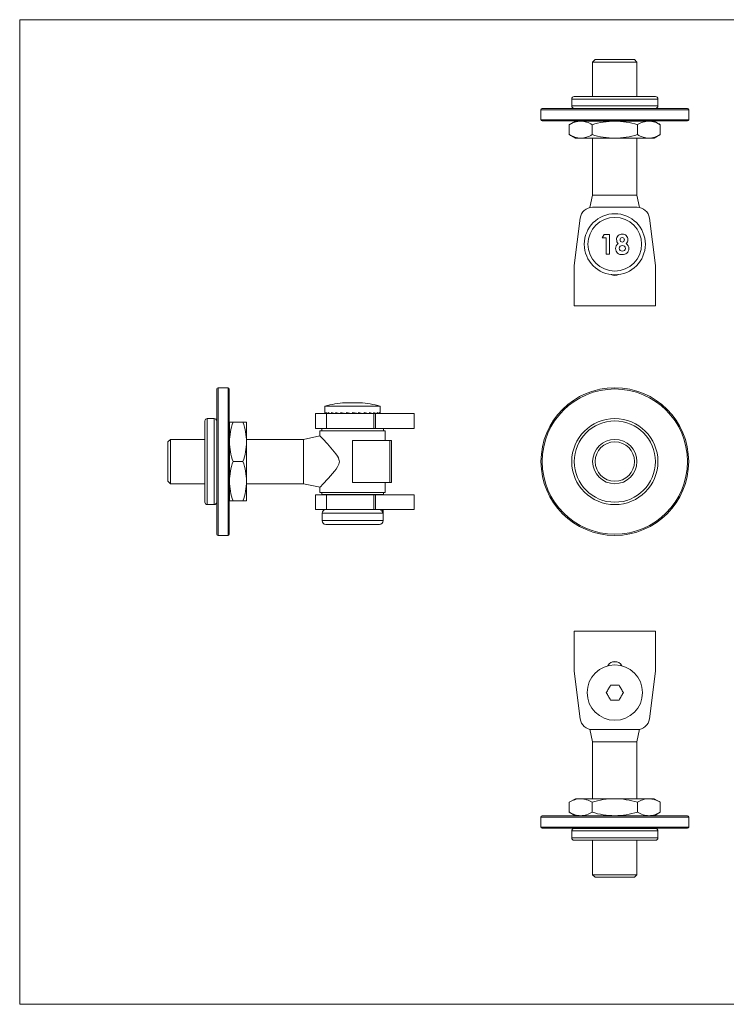
# Model space of a CAD drawing. Units: millimetres. Extents: x 10 to 584, y 10 to 410.
# Drawn here: x 10 to 297, y 10 to 410 of the extents above; entities that cross this region are included whole.
import ezdxf

# ---------------------------------------------------------------- set-up
doc = ezdxf.new("R2010")
doc.units = ezdxf.units.MM
doc.header["$LTSCALE"] = 2

msp = doc.modelspace()

# ---------------------------------------------------------------- linework, layer by layer
at = {"color": 7, "linetype": 'Continuous', "lineweight": 0}
for p, q in [((584, 410), (10, 410)), ((10, 410), (10, 10)), ((10, 10), (584, 10))]:
    msp.add_line(p, q, dxfattribs=at)
at = {"color": 7, "linetype": 'Continuous', "lineweight": 15}
for p, q in [((243.72, 393.78), (242.72, 392.78)), ((242.72, 392.78), (242.72, 378.78)), ((260.72, 392.78), (242.72, 392.78)), ((243.72, 393.78), (259.72, 393.78)), ((260.72, 392.78), (259.72, 393.78)), ((260.72, 378.78), (260.72, 392.78)), ((234.22, 377.78), (234.22, 374.98)), ((235.22, 378.78), (268.22, 378.78)), ((269.22, 374.98), (269.22, 377.78)), ((221.72, 373.38), (221.72, 369.38)), ((222.22, 373.88), (281.22, 373.88)), ((268.22, 373.98), (235.22, 373.98)), ((239.22, 373.98), (239.22, 373.88)), ((264.22, 373.88), (264.22, 373.98)), ((281.72, 369.38), (281.72, 373.38)), ((281.22, 368.88), (222.22, 368.88)), ((235.72, 368.78), (233.24, 367.35)), ((235.72, 368.78), (237.86, 368.78)), ((237.86, 368.78), (251.72, 368.78)), ((239.22, 368.88), (239.22, 368.78)), ((251.72, 368.78), (265.57, 368.78)), ((264.22, 368.78), (264.22, 368.88)), ((265.57, 368.78), (267.72, 368.78)), ((270.19, 367.35), (267.72, 368.78)), ((233.24, 363.31), (233.24, 367.35)), ((242.48, 363.31), (242.48, 367.35)), ((260.96, 363.31), (260.96, 367.35)), ((270.19, 363.31), (270.19, 367.35)), ((233.24, 363.31), (235.72, 361.88)), ((235.72, 361.88), (237.86, 361.88)), ((237.86, 361.88), (251.72, 361.88)), ((242.72, 361.88), (242.72, 338.78)), ((251.72, 361.88), (265.57, 361.88)), ((260.72, 338.78), (260.72, 361.88)), ((265.57, 361.88), (267.72, 361.88)), ((267.72, 361.88), (270.19, 363.31)), ((242.72, 338.78), (241.63, 333.68)), ((242.72, 338.78), (260.72, 338.78)), ((261.8, 333.68), (260.72, 338.78)), ((242.63, 333.78), (260.8, 333.78)), ((235.26, 310.09), (237.67, 329.4)), ((265.77, 329.4), (268.18, 310.09)), ((246.53, 321.39), (247.38, 322.72)), ((248.16, 321.39), (246.53, 321.39)), ((247.38, 322.72), (249.58, 322.72)), ((248.16, 314.78), (248.16, 321.39)), ((249.58, 322.72), (249.58, 314.78)), ((249.58, 314.78), (248.16, 314.78)), ((235.22, 293.78), (235.22, 309.47)), ((268.22, 309.47), (268.22, 293.78)), ((268.22, 293.78), (235.22, 293.78)), ((94.61, 260.48), (90.61, 260.48)), ((90.11, 200.98), (90.11, 259.98)), ((95.11, 259.98), (95.11, 200.98)), ((133.96, 252.98), (133.96, 250.07)), ((156.46, 252.98), (133.96, 252.98)), ((142.21, 254.38), (142.21, 254.34)), ((148.21, 254.34), (148.21, 254.38)), ((156.46, 250.28), (156.46, 252.98)), ((130.21, 249.98), (130.21, 243.98)), ((130.21, 249.98), (134.59, 249.98)), ((133.98, 249.98), (133.98, 250.38)), ((134.37, 249.98), (134.37, 250.38)), ((134.59, 249.98), (134.59, 243.98)), ((134.59, 249.98), (153.9, 249.98)), ((134.9, 249.98), (135.19, 250)), ((135.27, 249.98), (135.27, 250.38)), ((135.76, 249.98), (136.45, 250.01)), ((135.9, 249.98), (135.9, 249.99)), ((136.36, 249.98), (136.53, 249.99)), ((136.64, 249.98), (136.64, 250.38)), ((137.06, 249.98), (138.08, 250.03)), ((137.48, 249.98), (137.48, 250)), ((137.86, 249.98), (138.22, 250)), ((138.41, 249.98), (138.41, 250.38)), ((138.74, 249.98), (139.98, 250.06)), ((139.41, 249.98), (139.41, 250.03)), ((139.7, 249.98), (140.19, 250.02)), ((140.49, 249.98), (140.49, 250.38)), ((140.72, 249.98), (142.02, 250.1)), ((141.31, 250.04), (141.31, 249.98)), ((142.79, 249.98), (142.79, 250.38)), ((142.91, 249.98), (144, 250.17)), ((145.21, 249.98), (145.21, 250.38)), ((147.63, 249.98), (147.63, 250.38)), ((149.71, 249.98), (147.63, 250.17)), ((149.11, 249.98), (149.11, 250.04)), ((149.94, 249.98), (149.94, 250.38)), ((151.69, 249.98), (149.94, 250.09)), ((150.73, 249.98), (149.94, 250.04)), ((152.02, 249.98), (152.02, 250.38)), ((153.37, 249.98), (152.02, 250.05)), ((152.57, 249.98), (152.02, 250.01)), ((153.79, 249.98), (153.79, 250.38)), ((154.67, 249.98), (153.79, 250.02)), ((154.07, 249.98), (153.79, 250)), ((153.9, 249.98), (153.9, 243.98)), ((153.9, 249.98), (154.52, 249.98)), ((154.52, 249.98), (154.52, 243.98)), ((154.52, 249.98), (170.21, 249.98)), ((155.15, 249.98), (155.15, 250.38)), ((155.52, 249.98), (155.15, 250)), ((156.05, 249.98), (156.05, 250.38)), ((156.45, 249.98), (156.45, 250.38)), ((170.21, 249.98), (170.21, 243.98)), ((85.21, 213.98), (85.21, 246.98)), ((89.01, 247.98), (86.21, 247.98)), ((90.01, 246.98), (90.01, 230.48)), ((95.21, 246.48), (96.64, 246.48)), ((95.21, 238.48), (95.21, 246.48)), ((100.68, 246.48), (96.64, 246.48)), ((100.68, 246.48), (102.11, 246.48)), ((102.11, 238.48), (102.11, 246.48)), ((90.11, 242.98), (90.01, 242.98)), ((95.21, 242.98), (95.11, 242.98)), ((131.97, 240.92), (125.21, 239.48)), ((130.21, 243.98), (134.59, 243.98)), ((131.96, 242.98), (131.96, 240.92)), ((131.96, 242.98), (158.46, 242.98)), ((132.71, 243.88), (132.71, 242.98)), ((132.71, 243.88), (157.71, 243.88)), ((134.59, 243.98), (153.9, 243.98)), ((137.96, 243.98), (137.96, 243.88)), ((152.46, 243.88), (152.46, 243.98)), ((153.9, 243.98), (154.52, 243.98)), ((154.52, 243.98), (170.21, 243.98)), ((157.71, 242.98), (157.71, 243.88)), ((158.46, 238.98), (158.46, 242.98)), ((71.21, 239.48), (70.21, 238.48)), ((70.21, 230.48), (70.21, 238.48)), ((85.21, 239.48), (71.21, 239.48)), ((71.21, 239.48), (71.21, 230.48)), ((95.21, 222.48), (95.21, 238.48)), ((125.21, 239.48), (102.11, 239.48)), ((102.11, 222.48), (102.11, 238.48)), ((125.21, 230.48), (125.21, 239.48)), ((145.21, 238.98), (145.21, 221.98)), ((145.21, 238.98), (160.36, 238.98)), ((160.36, 238.98), (160.36, 221.98)), ((160.96, 238.98), (160.36, 238.98)), ((160.96, 221.98), (160.96, 238.98)), ((70.21, 222.48), (70.21, 230.48)), ((71.21, 230.48), (71.21, 221.48)), ((90.01, 230.48), (90.01, 213.98)), ((100.68, 230.48), (96.64, 230.48)), ((125.21, 221.48), (125.21, 230.48)), ((70.21, 222.48), (71.21, 221.48)), ((71.21, 221.48), (85.21, 221.48)), ((95.21, 214.48), (95.21, 222.48)), ((102.11, 214.48), (102.11, 222.48)), ((102.11, 221.48), (125.21, 221.48)), ((125.21, 221.48), (131.98, 220.05)), ((131.96, 220.07), (131.96, 217.98)), ((145.21, 221.98), (160.36, 221.98)), ((158.46, 217.98), (158.46, 221.98)), ((160.96, 221.98), (160.36, 221.98)), ((90.01, 217.98), (90.11, 217.98)), ((95.11, 217.98), (95.21, 217.98)), ((130.21, 216.98), (130.21, 210.98)), ((130.21, 216.98), (134.59, 216.98)), ((131.96, 217.98), (158.46, 217.98)), ((132.71, 217.98), (132.71, 217.08)), ((132.71, 217.08), (157.71, 217.08)), ((134.59, 216.98), (134.59, 210.98)), ((134.59, 216.98), (153.9, 216.98)), ((137.96, 217.08), (137.96, 216.98)), ((152.46, 216.98), (152.46, 217.08)), ((153.9, 216.98), (153.9, 210.98)), ((153.9, 216.98), (154.52, 216.98)), ((154.52, 216.98), (154.52, 210.98)), ((154.52, 216.98), (170.21, 216.98)), ((157.71, 217.08), (157.71, 217.98)), ((170.21, 216.98), (170.21, 210.98)), ((86.21, 212.98), (89.01, 212.98)), ((96.64, 214.48), (95.21, 214.48)), ((100.68, 214.48), (96.64, 214.48)), ((102.11, 214.48), (100.68, 214.48)), ((130.21, 210.98), (134.59, 210.98)), ((132.81, 209.48), (132.81, 206.48)), ((134.59, 210.98), (153.9, 210.98)), ((153.9, 210.98), (154.52, 210.98)), ((154.52, 210.98), (170.21, 210.98)), ((157.36, 210.98), (157.36, 209.48)), ((157.61, 206.48), (157.61, 210.98)), ((156.11, 204.98), (134.31, 204.98)), ((90.61, 200.48), (94.61, 200.48)), ((268.22, 161.62), (235.22, 161.62)), ((235.22, 161.62), (235.22, 145.94)), ((268.22, 145.94), (268.22, 161.62)), ((235.26, 145.32), (237.67, 126)), ((265.77, 126), (268.18, 145.32)), ((253.45, 139.62), (249.99, 139.62)), ((249.99, 133.62), (253.45, 133.62)), ((241.63, 121.73), (242.72, 116.62)), ((242.63, 121.62), (260.8, 121.62)), ((260.72, 116.62), (261.8, 121.73)), ((242.72, 116.62), (242.72, 93.52)), ((260.72, 116.62), (242.72, 116.62)), ((260.72, 93.52), (260.72, 116.62)), ((235.72, 93.52), (233.24, 92.1)), ((233.24, 92.1), (233.24, 88.05)), ((237.86, 93.52), (235.72, 93.52)), ((251.72, 93.52), (237.86, 93.52)), ((242.48, 92.1), (242.48, 88.05)), ((265.57, 93.52), (251.72, 93.52)), ((260.96, 92.1), (260.96, 88.05)), ((267.72, 93.52), (265.57, 93.52)), ((270.19, 92.1), (267.72, 93.52)), ((270.19, 92.1), (270.19, 88.05)), ((233.24, 88.05), (235.72, 86.62)), ((267.72, 86.62), (270.19, 88.05)), ((221.72, 86.02), (221.72, 82.02)), ((222.22, 86.52), (281.22, 86.52)), ((237.86, 86.62), (235.72, 86.62)), ((251.72, 86.62), (237.86, 86.62)), ((239.22, 86.62), (239.22, 86.52)), ((265.57, 86.62), (251.72, 86.62)), ((264.22, 86.52), (264.22, 86.62)), ((267.72, 86.62), (265.57, 86.62)), ((281.72, 82.02), (281.72, 86.02)), ((281.22, 81.52), (222.22, 81.52)), ((234.22, 80.42), (234.22, 77.62)), ((235.22, 81.42), (268.22, 81.42)), ((239.22, 81.52), (239.22, 81.42)), ((264.22, 81.42), (264.22, 81.52)), ((269.22, 77.62), (269.22, 80.42)), ((268.22, 76.62), (235.22, 76.62)), ((242.72, 76.62), (242.72, 62.62)), ((260.72, 62.62), (260.72, 76.62)), ((242.72, 62.62), (243.72, 61.62)), ((242.72, 62.62), (260.72, 62.62)), ((259.72, 61.62), (243.72, 61.62)), ((259.72, 61.62), (260.72, 62.62))]:
    msp.add_line(p, q, dxfattribs=at)
at = {"color": 8, "linetype": 'Continuous', "lineweight": 15}
for p, q in [((269.22, 377.78), (234.22, 377.78)), ((281.72, 373.38), (221.72, 373.38)), ((234.22, 374.98), (269.22, 374.98)), ((221.72, 369.38), (281.72, 369.38)), ((90.61, 260.48), (90.61, 200.48)), ((94.61, 200.48), (94.61, 260.48)), ((86.21, 247.98), (86.21, 212.98)), ((89.01, 230.48), (89.01, 247.98)), ((89.01, 212.98), (89.01, 230.48)), ((157.36, 209.48), (132.81, 209.48)), ((132.81, 206.48), (157.61, 206.48)), ((281.72, 86.02), (221.72, 86.02)), ((221.72, 82.02), (281.72, 82.02)), ((269.22, 80.42), (234.22, 80.42)), ((234.22, 77.62), (269.22, 77.62))]:
    msp.add_line(p, q, dxfattribs=at)
at = {"color": 7, "linetype": 'Continuous', "lineweight": 15, "flags": 128}
for points in [[(145.21, 250.38), (145.98, 250.25), (146.75, 250.12), (147.51, 249.98)], [(131.98, 220.07), (131.97, 220.05), (132.12, 220.21), (132.42, 220.54), (132.89, 221.03), (133.27, 221.44), (133.71, 221.91), (134.73, 223.01), (135.46, 223.81), (136.23, 224.67), (137.05, 225.62), (137.88, 226.62), (138.5, 227.43), (139.08, 228.3), (139.4, 228.88), (139.66, 229.5), (139.78, 229.95), (139.83, 230.43), (139.8, 230.9), (139.69, 231.36), (139.43, 232.04), (139.07, 232.69), (138.44, 233.62), (137.77, 234.49), (136.38, 236.13), (135.68, 236.92), (135, 237.66), (134.35, 238.37), (133.75, 239.02), (133.02, 239.8), (132.44, 240.41), (132.09, 240.79), (131.99, 240.89), (131.97, 240.92)], [(249.99, 139.62), (249.77, 139.25), (249.55, 138.87), (249.34, 138.5), (249.12, 138.12), (248.9, 137.75), (248.69, 137.37), (248.47, 137), (248.25, 136.62)], [(248.25, 136.62), (248.47, 136.25), (248.69, 135.87), (248.9, 135.5), (249.12, 135.12), (249.34, 134.75), (249.55, 134.37), (249.77, 134), (249.99, 133.62)], [(255.18, 136.62), (254.97, 137), (254.75, 137.37), (254.53, 137.75), (254.32, 138.12), (254.1, 138.5), (253.88, 138.87), (253.67, 139.25), (253.45, 139.62)], [(253.45, 133.62), (253.67, 134), (253.88, 134.37), (254.1, 134.75), (254.32, 135.12), (254.53, 135.5), (254.75, 135.87), (254.97, 136.25), (255.18, 136.62)]]:
    msp.add_lwpolyline(points, dxfattribs=at)
at = {"color": 7, "linetype": 'Continuous', "lineweight": 15}
for centre, radius in [((251.72, 318.78), 12.4), ((251.72, 318.78), 10.9), ((251.72, 230.48), 30), ((251.72, 230.48), 29.5), ((251.72, 230.48), 17.5), ((251.72, 230.48), 16.5), ((251.72, 230.48), 9), ((251.72, 230.48), 8), ((251.72, 136.62), 11.25)]:
    msp.add_circle(centre, radius, dxfattribs=at)
for centre, radius, start, end in [((235.22, 377.78), 1, 90, 180), ((268.22, 377.78), 1, 0, 90), ((222.22, 373.38), 0.5, 90, 180), ((235.22, 374.98), 1, 180, 270), ((268.22, 374.98), 1, 270, 0), ((281.22, 373.38), 0.5, 0, 90), ((222.22, 369.38), 0.5, 180, 270), ((238.18, 359.57), 9.22, 91.9835, 122.4007), ((237.52, 359.49), 9.3, 57.7364, 87.8793), ((252.05, 336.06), 32.72, 90.5817, 107.0062), ((251.38, 336.06), 32.72, 72.9944, 89.4176), ((265.89, 359.57), 9.22, 91.9835, 122.4007), ((265.23, 359.49), 9.3, 57.7364, 87.8793), ((281.22, 369.38), 0.5, 270, 0), ((238.21, 371.17), 9.3, 237.7364, 267.8793), ((237.54, 371.09), 9.22, 271.9835, 302.4007), ((252.05, 394.61), 32.73, 252.9967, 269.4154), ((251.33, 394.97), 33.09, 270.6749, 286.913), ((265.92, 371.17), 9.3, 237.7364, 267.8793), ((265.25, 371.09), 9.22, 271.9835, 302.4007), ((242.63, 328.78), 5, 90, 172.875), ((260.8, 328.78), 5, 7.125, 90), ((254.62, 320.73), 2.19, 87.0691, 180.9984), ((254.83, 320.71), 2.4, 180.224, 223.5508), ((254.7, 320.65), 0.846, 90.1994, 183.772), ((254.73, 320.54), 0.88, 176.7271, 269.323), ((254.74, 320.65), 0.849, 357.1687, 92.7288), ((254.71, 320.54), 0.873, 270.5774, 4.4719), ((254.8, 320.71), 2.21, 359.0111, 91.7942), ((254.7, 320.69), 2.3, 314.8008, 359.6325), ((254.52, 317.01), 2.5, 124.9834, 180.0537), ((254.45, 316.98), 2.42, 179.5468, 276.8952), ((254.64, 317.05), 1.2, 85.207, 175.9376), ((254.63, 317.18), 1.18, 182.1719, 274.7829), ((254.86, 317.12), 1.13, 262.9888, 358.8618), ((254.81, 317.07), 1.18, 1.6941, 93.5629), ((254.96, 317.02), 2.45, 264.7441, 359.6201), ((254.99, 317.03), 2.43, 359.3577, 56.5103), ((240.22, 309.47), 5, 172.875, 180), ((263.22, 309.47), 5, 0, 7.125), ((251.72, 309.18), 3.1, 240.8665, 299.1335), ((251.72, 318.78), 12.5, 264.268, 275.732), ((90.61, 259.98), 0.5, 90, 180), ((94.61, 259.98), 0.5, 0, 90), ((145.21, 211.55), 42.94, 94.0065, 105.1893), ((143.71, 222.25), 32.13, 87.3241, 92.6759), ((146.71, 222.25), 32.13, 87.3241, 92.6759), ((145.21, 211.55), 42.94, 74.8107, 85.9935), ((86.21, 246.98), 1, 90, 180), ((89.01, 246.98), 1, 0, 90), ((120.39, 238.11), 25.18, 160.5864, 179.1575), ((77.09, 238.14), 25.02, 0.7832, 19.4729), ((120.24, 238.83), 25.02, 180.7832, 199.4729), ((76.93, 238.85), 25.18, 340.5864, 359.1575), ((120.39, 222.11), 25.18, 160.5864, 179.1575), ((77.09, 222.14), 25.02, 0.7832, 19.4729), ((120.24, 222.83), 25.02, 180.7832, 199.4729), ((76.93, 222.85), 25.18, 340.5864, 359.1575), ((86.21, 213.98), 1, 180, 270), ((89.01, 213.98), 1, 270, 360), ((134.31, 209.48), 1.5, 90, 180), ((155.84, 209.47), 1.51, 0.5283, 90.8282), ((134.31, 206.48), 1.5, 180, 270), ((156.11, 206.48), 1.5, 270, 0), ((90.61, 200.98), 0.5, 180, 270), ((94.61, 200.98), 0.5, 270, 360), ((251.72, 146.22), 3.1, 24.6164, 155.3836), ((251.72, 136.62), 12.5, 84.268, 95.732), ((240.22, 145.94), 5, 180, 187.125), ((263.22, 145.94), 5, 352.875, 0), ((242.63, 126.62), 5, 187.125, 270), ((260.8, 126.62), 5, 270, 352.875), ((238.18, 84.32), 9.22, 91.9835, 122.4007), ((237.52, 84.23), 9.3, 57.7364, 87.8793), ((252.05, 60.81), 32.72, 90.5817, 107.0062), ((251.38, 60.8), 32.72, 72.9944, 89.4176), ((265.89, 84.32), 9.22, 91.9835, 122.4007), ((265.23, 84.23), 9.3, 57.7364, 87.8793), ((238.21, 95.92), 9.3, 237.7364, 267.8793), ((237.54, 95.83), 9.22, 271.9835, 302.4007), ((252.05, 119.35), 32.73, 252.9967, 269.4154), ((251.33, 119.72), 33.09, 270.6749, 286.913), ((265.92, 95.92), 9.3, 237.7364, 267.8793), ((265.25, 95.83), 9.22, 271.9835, 302.4007), ((222.22, 86.02), 0.5, 90, 180), ((281.22, 86.02), 0.5, 0, 90), ((222.22, 82.02), 0.5, 180, 270), ((235.22, 80.42), 1, 90, 180), ((268.22, 80.42), 1, 0, 90), ((281.22, 82.02), 0.5, 270, 0), ((235.22, 77.62), 1, 180, 270), ((268.22, 77.62), 1, 270, 0)]:
    msp.add_arc(centre, radius, start, end, dxfattribs=at)
for major_axis, ratio, start_param, end_param in [((11.25, 0.33), 0.171482, 3.136622, 3.180022), ((11.25, -0.11), 0.173642, 3.197444, 3.40334), ((11.25, -0.54), 0.167202, 3.420423, 3.626319), ((11.25, -0.94), 0.152617, 3.641812, 3.847708), ((11.25, -1.29), 0.130862, 3.860735, 4.066631), ((11.25, -1.57), 0.103247, 4.076855, 4.282751), ((11.25, -1.78), 0.07124, 4.290369, 4.496265), ((11.25, -1.91), 0.036337, 4.501907, 4.707804), ((11.25, -1.91), 0.036337, 1.154419, 1.360315), ((11.25, 1.69), 0.087699, 5.053232, 5.059424), ((11.25, -1.78), 0.07124, 0.94288, 1.148776), ((11.25, 1.44), 0.117697, 5.249737, 5.263818), ((11.25, -1.57), 0.103247, 0.729366, 0.935262), ((11.25, 1.12), 0.14256, 5.467266, 5.474276), ((11.25, -1.29), 0.130862, 0.513246, 0.719143), ((11.25, -0.94), 0.152617, 0.294323, 0.500219), ((11.25, -0.54), 0.167202, 0.072934, 0.27883), ((11.25, -0.11), 0.173642, 6.230706, 6.339036)]:
    msp.add_ellipse((145.21, 250.38), major_axis=major_axis, ratio=ratio, start_param=start_param, end_param=end_param, dxfattribs=at)

doc.saveas('drawing.dxf')
